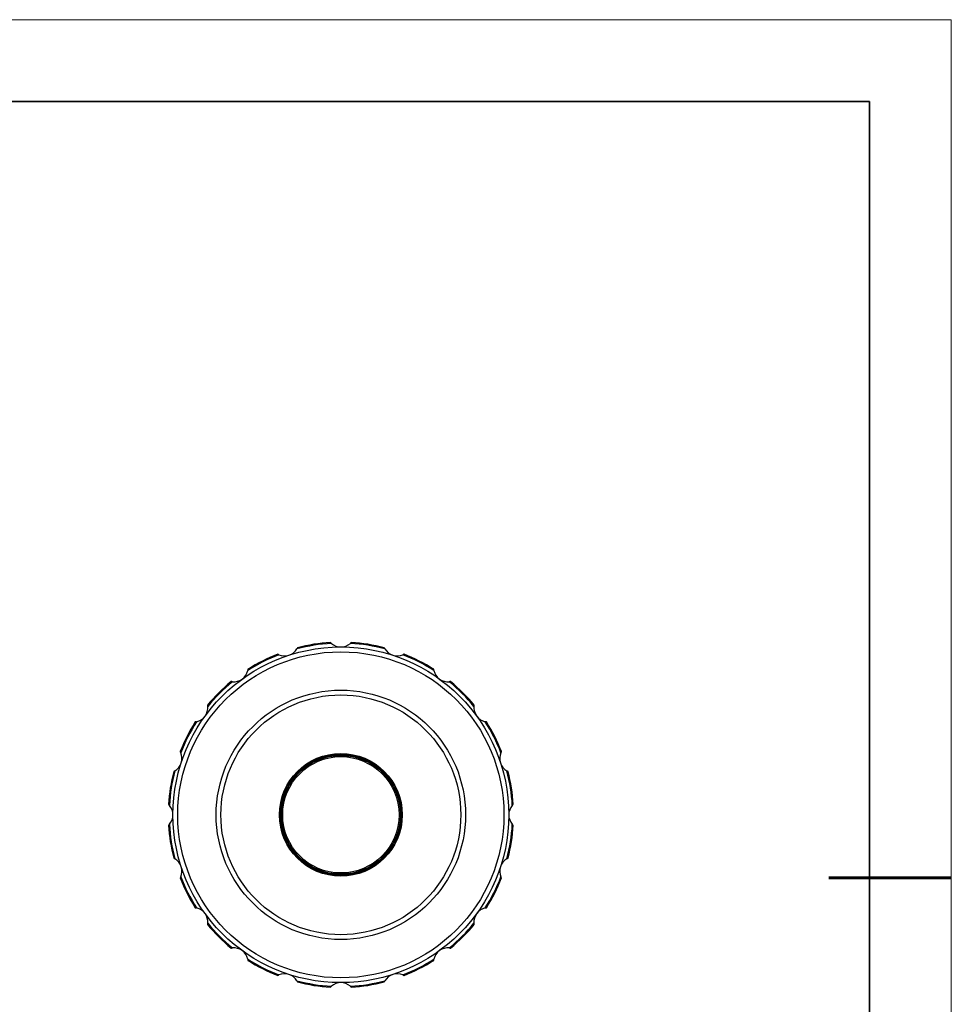
# Model space of a CAD drawing. Units: millimetres. Extents: x 11673 to 11970, y -7557 to -7347.
# Drawn here: x 11856 to 11970, y -7467 to -7347 of the extents above; entities that cross this region are included whole.
import ezdxf

# ---------------------------------------------------------------- set-up
doc = ezdxf.new("R2010")
doc.units = ezdxf.units.MM
doc.header["$LTSCALE"] = 10
doc.layers.add('粗实线层', color=7, linetype='Continuous', lineweight=35)
doc.layers.add('细实线层', color=7, linetype='Continuous', lineweight=18)

# ---------------------------------------------------------------- blocks, each defined once
blk = doc.blocks.new('*X9')
at = {"layer": '粗实线层'}
for p, q in [((138.5, 95), (-138.5, 95)), ((138.5, -95), (138.5, 95))]:
    blk.add_line(p, q, dxfattribs=at)
at = {"layer": '粗实线层', "lineweight": 60}
blk.add_line((148.5, 0), (133.5, 0), dxfattribs=at)
at = {"layer": '细实线层'}
for p, q in [((148.5, 105), (-148.5, 105)), ((148.5, -105), (148.5, 105))]:
    blk.add_line(p, q, dxfattribs=at)

msp = doc.modelspace()

# ---------------------------------------------------------------- linework, layer by layer
at = {"color": 7, "linetype": 'Continuous', "lineweight": 25}
for radius in [20.5358, 19.9491, 15.2552, 14.6685, 7.5103, 7.3929, 7.2756, 7.1175]:
    msp.add_circle((11895.2167, -7443.8127), radius, dxfattribs=at)
for centre, radius, start, end in [((11888.3268, -7422.6079), 1.7602, 288, 329.272663), ((11895.2167, -7443.8127), 21.0052, 93.168775, 104.831225), ((11895.2167, -7443.8127), 21.1226, 93.464422, 104.535578), ((11895.2167, -7421.5167), 1.7602, 228.727337, 270), ((11895.2167, -7421.5167), 1.7602, 270, 311.272663), ((11895.2167, -7443.8127), 21.0052, 75.168775, 86.831225), ((11895.2167, -7443.8127), 21.1226, 75.464422, 86.535578), ((11902.1066, -7422.6079), 1.7602, 210.727337, 252), ((11895.2167, -7443.8127), 21.0052, 111.168775, 122.831225), ((11895.2167, -7443.8127), 21.1226, 111.464422, 122.535578), ((11888.3268, -7422.6079), 1.7602, 246.727337, 288), ((11902.1066, -7422.6079), 1.7602, 252, 293.272663), ((11895.2167, -7443.8127), 21.0052, 57.168775, 68.831225), ((11895.2167, -7443.8127), 21.1226, 57.464422, 68.535578), ((11882.1114, -7425.7749), 1.7602, 264.727337, 306), ((11882.1114, -7425.7749), 1.7602, 306, 347.272663), ((11908.322, -7425.7749), 1.7602, 192.727337, 234), ((11908.322, -7425.7749), 1.7602, 234, 275.272663), ((11895.2167, -7443.8127), 21.1226, 129.464422, 140.535578), ((11895.2167, -7443.8127), 21.0052, 129.168775, 140.831225), ((11895.2167, -7443.8127), 21.0052, 39.168775, 50.831225), ((11895.2167, -7443.8127), 21.1226, 39.464422, 50.535578), ((11877.1788, -7430.7075), 1.7602, 324, 5.272663), ((11913.2546, -7430.7075), 1.7602, 174.727337, 216), ((11877.1788, -7430.7075), 1.7602, 282.727337, 324), ((11913.2546, -7430.7075), 1.7602, 216, 257.272663), ((11895.2167, -7443.8127), 21.1226, 147.464422, 158.535578), ((11895.2167, -7443.8127), 21.0052, 147.168775, 158.831225), ((11895.2167, -7443.8127), 21.0052, 21.168775, 32.831225), ((11895.2167, -7443.8127), 21.1226, 21.464422, 32.535578), ((11874.0119, -7436.9229), 1.7602, 342, 23.272663), ((11916.4215, -7436.9229), 1.7602, 156.727337, 198), ((11874.0119, -7436.9229), 1.7602, 300.727337, 342), ((11916.4215, -7436.9229), 1.7602, 198, 239.272663), ((11895.2167, -7443.8127), 21.1226, 165.464422, 176.535578), ((11895.2167, -7443.8127), 21.0052, 165.168775, 176.831225), ((11895.2167, -7443.8127), 21.0052, 3.168775, 14.831225), ((11895.2167, -7443.8127), 21.1226, 3.464422, 14.535578), ((11872.9206, -7443.8127), 1.7602, 0, 41.272663), ((11917.5128, -7443.8127), 1.7602, 138.727337, 180), ((11872.9206, -7443.8127), 1.7602, 318.727337, 0), ((11917.5128, -7443.8127), 1.7602, 180, 221.272663), ((11895.2167, -7443.8127), 21.1226, 183.464422, 194.535578), ((11895.2167, -7443.8127), 21.0052, 183.168775, 194.831225), ((11895.2167, -7443.8127), 21.0052, 345.168775, 356.831225), ((11895.2167, -7443.8127), 21.1226, 345.464422, 356.535578), ((11874.0119, -7450.7026), 1.7602, 18, 59.272663), ((11874.0119, -7450.7026), 1.7602, 336.727337, 18), ((11916.4215, -7450.7026), 1.7602, 162, 203.272663), ((11916.4215, -7450.7026), 1.7602, 120.727337, 162), ((11895.2167, -7443.8127), 21.1226, 201.464422, 212.535578), ((11895.2167, -7443.8127), 21.0052, 201.168775, 212.831225), ((11895.2167, -7443.8127), 21.0052, 327.168775, 338.831225), ((11895.2167, -7443.8127), 21.1226, 327.464422, 338.535578), ((11877.1788, -7456.918), 1.7602, 36, 77.272663), ((11877.1788, -7456.918), 1.7602, 354.727337, 36), ((11913.2546, -7456.918), 1.7602, 144, 185.272663), ((11913.2546, -7456.918), 1.7602, 102.727337, 144), ((11895.2167, -7443.8127), 21.1226, 219.464422, 230.535578), ((11895.2167, -7443.8127), 21.0052, 219.168775, 230.831225), ((11895.2167, -7443.8127), 21.0052, 309.168775, 320.831225), ((11895.2167, -7443.8127), 21.1226, 309.464422, 320.535578), ((11882.1114, -7461.8506), 1.7602, 54, 95.272663), ((11882.1114, -7461.8506), 1.7602, 12.727337, 54), ((11908.322, -7461.8506), 1.7602, 126, 167.272663), ((11908.322, -7461.8506), 1.7602, 84.727337, 126), ((11895.2167, -7443.8127), 21.0052, 237.168775, 248.831225), ((11895.2167, -7443.8127), 21.1226, 237.464422, 248.535578), ((11895.2167, -7443.8127), 21.0052, 291.168775, 302.831225), ((11895.2167, -7443.8127), 21.1226, 291.464422, 302.535578), ((11888.3268, -7465.0176), 1.7602, 72, 113.272663), ((11888.3268, -7465.0176), 1.7602, 30.727337, 72), ((11902.1066, -7465.0176), 1.7602, 108, 149.272663), ((11902.1066, -7465.0176), 1.7602, 66.727337, 108), ((11895.2167, -7443.8127), 21.0052, 255.168775, 266.831225), ((11895.2167, -7443.8127), 21.1226, 255.464422, 266.535578), ((11895.2167, -7466.1088), 1.7602, 90, 131.272663), ((11895.2167, -7466.1088), 1.7602, 48.727337, 90), ((11895.2167, -7443.8127), 21.0052, 273.168775, 284.831225), ((11895.2167, -7443.8127), 21.1226, 273.464422, 284.535578)]:
    msp.add_arc(centre, radius, start, end, dxfattribs=at)
for points, knots in [([(11889.9153, -7423.3663), (11889.9036, -7423.3901), (11889.8804, -7423.4375), (11889.8533, -7423.4842), (11889.8399, -7423.5073)], [0, 0, 0, 0, 0.50428223, 1, 1, 1, 1]), ([(11894.0556, -7422.8396), (11894.0357, -7422.8217), (11893.9955, -7422.7857), (11893.9588, -7422.7478), (11893.9403, -7422.7288)], [0, 0, 0, 0, 0.4957166, 1, 1, 1, 1]), ([(11896.4931, -7422.7288), (11896.4746, -7422.7478), (11896.4379, -7422.7857), (11896.3977, -7422.8217), (11896.3778, -7422.8396)], [0, 0, 0, 0, 0.50428223, 1, 1, 1, 1]), ([(11900.5935, -7423.5073), (11900.5801, -7423.4842), (11900.553, -7423.4375), (11900.5298, -7423.3901), (11900.5181, -7423.3663)], [0, 0, 0, 0, 0.49571658, 1, 1, 1, 1]), ([(11887.6314, -7424.2249), (11887.6069, -7424.2141), (11887.5576, -7424.1922), (11887.511, -7424.1675), (11887.4874, -7424.1551)], [0, 0, 0, 0, 0.4957166, 1, 1, 1, 1]), ([(11902.9459, -7424.1551), (11902.9224, -7424.1675), (11902.8758, -7424.1922), (11902.8265, -7424.2141), (11902.802, -7424.2249)], [0, 0, 0, 0, 0.50428223, 1, 1, 1, 1]), ([(11883.8565, -7426.0052), (11883.8527, -7426.0315), (11883.8452, -7426.0837), (11883.834, -7426.1365), (11883.8284, -7426.1626)], [0, 0, 0, 0, 0.50428222, 1, 1, 1, 1]), ([(11906.605, -7426.1626), (11906.5994, -7426.1365), (11906.5882, -7426.0837), (11906.5807, -7426.0315), (11906.5769, -7426.0052)], [0, 0, 0, 0, 0.495716598, 1, 1, 1, 1]), ([(11881.9496, -7427.5276), (11881.923, -7427.5249), (11881.8694, -7427.5193), (11881.8174, -7427.5102), (11881.7912, -7427.5057)], [0, 0, 0, 0, 0.4957166, 1, 1, 1, 1]), ([(11908.6422, -7427.5057), (11908.616, -7427.5102), (11908.564, -7427.5193), (11908.5104, -7427.5249), (11908.4837, -7427.5276)], [0, 0, 0, 0, 0.50428222, 1, 1, 1, 1]), ([(11878.9097, -7430.3873), (11878.9142, -7430.4135), (11878.9232, -7430.4654), (11878.9288, -7430.5191), (11878.9316, -7430.5457)], [0, 0, 0, 0, 0.50428222, 1, 1, 1, 1]), ([(11911.5018, -7430.5457), (11911.5046, -7430.5191), (11911.5102, -7430.4654), (11911.5192, -7430.4135), (11911.5237, -7430.3873)], [0, 0, 0, 0, 0.4957166, 1, 1, 1, 1]), ([(11877.5666, -7432.4244), (11877.5404, -7432.43), (11877.4877, -7432.4413), (11877.4355, -7432.4488), (11877.4091, -7432.4525)], [0, 0, 0, 0, 0.49571209, 1, 1, 1, 1]), ([(11913.0243, -7432.4525), (11912.9979, -7432.4488), (11912.9457, -7432.4413), (11912.893, -7432.43), (11912.8668, -7432.4244)], [0, 0, 0, 0, 0.50428222, 1, 1, 1, 1]), ([(11875.5591, -7436.0835), (11875.5715, -7436.107), (11875.5961, -7436.1536), (11875.618, -7436.203), (11875.6289, -7436.2274)], [0, 0, 0, 0, 0.50428223, 1, 1, 1, 1]), ([(11914.8045, -7436.2274), (11914.8154, -7436.203), (11914.8373, -7436.1536), (11914.8619, -7436.107), (11914.8743, -7436.0835)], [0, 0, 0, 0, 0.49571208, 1, 1, 1, 1]), ([(11874.9113, -7438.436), (11874.8881, -7438.4494), (11874.8414, -7438.4764), (11874.7941, -7438.4997), (11874.7702, -7438.5114)], [0, 0, 0, 0, 0.49571199, 1, 1, 1, 1]), ([(11915.6632, -7438.5114), (11915.6393, -7438.4997), (11915.592, -7438.4764), (11915.5453, -7438.4494), (11915.5221, -7438.436)], [0, 0, 0, 0, 0.50428222, 1, 1, 1, 1]), ([(11874.1327, -7442.5363), (11874.1518, -7442.5549), (11874.1896, -7442.5916), (11874.2257, -7442.6317), (11874.2436, -7442.6516)], [0, 0, 0, 0, 0.50428223, 1, 1, 1, 1]), ([(11916.1898, -7442.6516), (11916.2077, -7442.6317), (11916.2438, -7442.5916), (11916.2816, -7442.5549), (11916.3007, -7442.5363)], [0, 0, 0, 0, 0.495716596, 1, 1, 1, 1]), ([(11874.2436, -7444.9739), (11874.2257, -7444.9938), (11874.1896, -7445.0339), (11874.1518, -7445.0706), (11874.1327, -7445.0892)], [0, 0, 0, 0, 0.49571208, 1, 1, 1, 1]), ([(11916.3007, -7445.0892), (11916.2816, -7445.0706), (11916.2438, -7445.0339), (11916.2077, -7444.9938), (11916.1898, -7444.9739)], [0, 0, 0, 0, 0.50428223, 1, 1, 1, 1]), ([(11874.7702, -7449.1141), (11874.7941, -7449.1258), (11874.8414, -7449.1491), (11874.8881, -7449.1761), (11874.9113, -7449.1895)], [0, 0, 0, 0, 0.50428223, 1, 1, 1, 1]), ([(11915.5221, -7449.1895), (11915.5453, -7449.1761), (11915.592, -7449.1491), (11915.6393, -7449.1258), (11915.6632, -7449.1141)], [0, 0, 0, 0, 0.49571658, 1, 1, 1, 1]), ([(11875.6289, -7451.3981), (11875.618, -7451.4225), (11875.5961, -7451.4719), (11875.5715, -7451.5185), (11875.5591, -7451.542)], [0, 0, 0, 0, 0.49571208, 1, 1, 1, 1]), ([(11914.8743, -7451.542), (11914.8619, -7451.5185), (11914.8373, -7451.4719), (11914.8154, -7451.4225), (11914.8045, -7451.3981)], [0, 0, 0, 0, 0.50428223, 1, 1, 1, 1]), ([(11877.4091, -7455.173), (11877.4355, -7455.1767), (11877.4877, -7455.1842), (11877.5404, -7455.1955), (11877.5666, -7455.2011)], [0, 0, 0, 0, 0.50428222, 1, 1, 1, 1]), ([(11912.8668, -7455.2011), (11912.893, -7455.1955), (11912.9457, -7455.1842), (11912.9979, -7455.1767), (11913.0243, -7455.173)], [0, 0, 0, 0, 0.4957166, 1, 1, 1, 1]), ([(11878.9316, -7457.0798), (11878.9288, -7457.1064), (11878.9232, -7457.1601), (11878.9142, -7457.212), (11878.9097, -7457.2382)], [0, 0, 0, 0, 0.49571208, 1, 1, 1, 1]), ([(11911.5237, -7457.2382), (11911.5192, -7457.212), (11911.5102, -7457.1601), (11911.5046, -7457.1064), (11911.5018, -7457.0798)], [0, 0, 0, 0, 0.504282225, 1, 1, 1, 1]), ([(11881.7912, -7460.1198), (11881.8174, -7460.1152), (11881.8694, -7460.1062), (11881.923, -7460.1006), (11881.9496, -7460.0979)], [0, 0, 0, 0, 0.50428222, 1, 1, 1, 1]), ([(11908.4837, -7460.0979), (11908.5104, -7460.1006), (11908.564, -7460.1062), (11908.616, -7460.1152), (11908.6422, -7460.1198)], [0, 0, 0, 0, 0.4957166, 1, 1, 1, 1]), ([(11883.8284, -7461.4628), (11883.834, -7461.489), (11883.8452, -7461.5418), (11883.8527, -7461.594), (11883.8565, -7461.6203)], [0, 0, 0, 0, 0.4957166, 1, 1, 1, 1]), ([(11906.5769, -7461.6203), (11906.5807, -7461.594), (11906.5882, -7461.5418), (11906.5994, -7461.489), (11906.605, -7461.4628)], [0, 0, 0, 0, 0.50428222, 1, 1, 1, 1]), ([(11887.4874, -7463.4704), (11887.511, -7463.458), (11887.5576, -7463.4333), (11887.6069, -7463.4114), (11887.6314, -7463.4006)], [0, 0, 0, 0, 0.50428223, 1, 1, 1, 1]), ([(11902.802, -7463.4006), (11902.8265, -7463.4114), (11902.8758, -7463.4333), (11902.9224, -7463.458), (11902.9459, -7463.4704)], [0, 0, 0, 0, 0.4957166, 1, 1, 1, 1]), ([(11889.8399, -7464.1182), (11889.8533, -7464.1413), (11889.8804, -7464.188), (11889.9036, -7464.2354), (11889.9153, -7464.2592)], [0, 0, 0, 0, 0.49571658, 1, 1, 1, 1]), ([(11900.5181, -7464.2592), (11900.5298, -7464.2354), (11900.553, -7464.188), (11900.5801, -7464.1413), (11900.5935, -7464.1182)], [0, 0, 0, 0, 0.50428223, 1, 1, 1, 1]), ([(11893.9403, -7464.8967), (11893.9588, -7464.8777), (11893.9955, -7464.8398), (11894.0357, -7464.8037), (11894.0556, -7464.7859)], [0, 0, 0, 0, 0.50428223, 1, 1, 1, 1]), ([(11896.3778, -7464.7859), (11896.3977, -7464.8037), (11896.4379, -7464.8398), (11896.4746, -7464.8777), (11896.4931, -7464.8967)], [0, 0, 0, 0, 0.4957166, 1, 1, 1, 1])]:
    msp.add_open_spline(points, degree=3, knots=knots, dxfattribs=at)

# ---------------------------------------------------------------- block references
at = {"layer": '粗实线层'}
msp.add_blockref('*X9', (11821.387, -7451.5219), dxfattribs=at)

doc.saveas('drawing.dxf')
